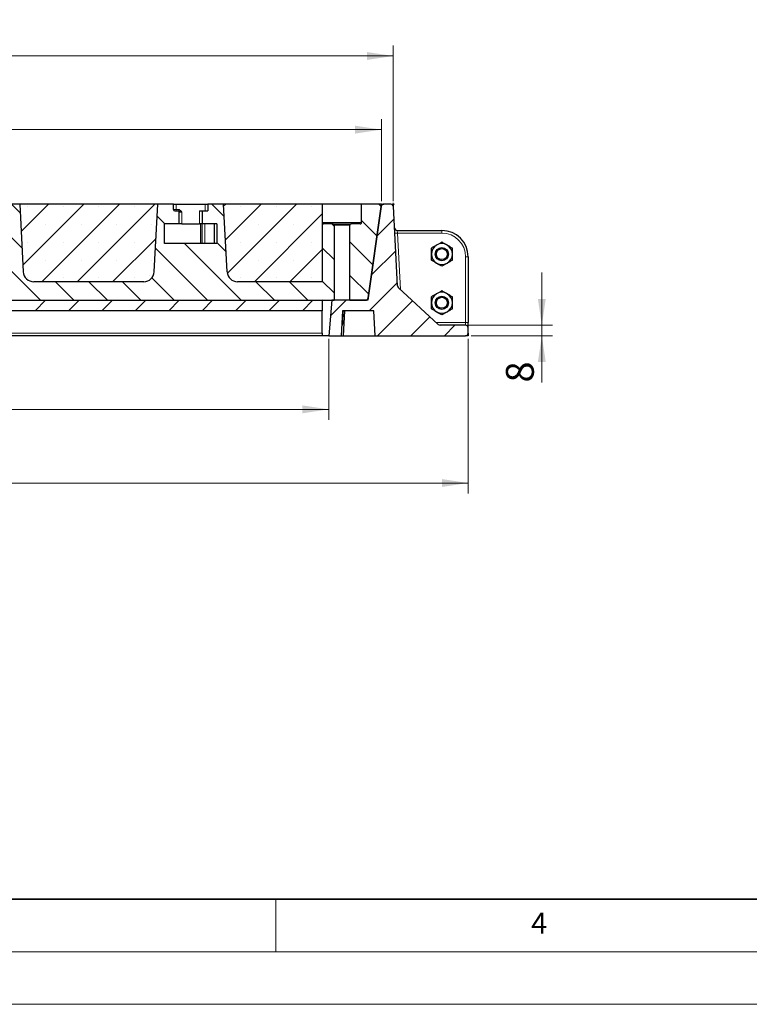
# Model space of a CAD drawing. Units: millimetres. Extents: x 0 to 420, y 0 to 297.
# Drawn here: x 141 to 210, y 0 to 94 of the extents above; entities that cross this region are included whole.
import ezdxf

# ---------------------------------------------------------------- set-up
doc = ezdxf.new("R2010")
doc.units = ezdxf.units.MM
doc.styles.add('SLDTEXTSTYLE0', font='TXT', dxfattribs={"width": 0.605})
doc.dimstyles.new('SLDDIMSTYLE0', dxfattribs={"dimtxt": 2.568319, "dimasz": 2.5, "dimexe": 0, "dimexo": 0.0625, "dimgap": 0.64208, "dimtad": 1, "dimlfac": 8, "dimrnd": 1e-09, "dimzin": 12, "dimdsep": 46, "dimtxsty": 'SLDTEXTSTYLE0', "dimsah": 1, "dimcen": 0.09, "dimadec": 0, "dimazin": 3, "dimtfac": 1, "dimtdec": 3, "dimtofl": 0, "dimtmove": 0, "dimatfit": 3, "dimfxl": 0, "dimfrac": 2, "dimtolj": 1, "dimtzin": 12, "dimarcsym": 0})
doc.dimstyles.new('SLDDIMSTYLE1', dxfattribs={"dimtxt": 2.568319, "dimasz": 2.5, "dimexe": 0, "dimexo": 0.0625, "dimgap": 0.64208, "dimtad": 1, "dimdec": 0, "dimlfac": 8, "dimrnd": 1e-09, "dimzin": 12, "dimdsep": 46, "dimtxsty": 'SLDTEXTSTYLE0', "dimsah": 1, "dimcen": 0.09, "dimadec": 0, "dimazin": 3, "dimtfac": 1, "dimtdec": 3, "dimtofl": 0, "dimtmove": 0, "dimatfit": 3, "dimfxl": 0, "dimfrac": 2, "dimtolj": 1, "dimtzin": 12, "dimarcsym": 0})
doc.dimstyles.new('SLDDIMSTYLE2', dxfattribs={"dimtxt": 2.568319, "dimasz": 2.5, "dimexe": 0, "dimexo": 0.0625, "dimgap": 0.64208, "dimtad": 1, "dimlfac": 8, "dimrnd": 1e-09, "dimzin": 12, "dimdsep": 46, "dimtxsty": 'SLDTEXTSTYLE0', "dimsah": 1, "dimcen": 0.09, "dimadec": 0, "dimazin": 3, "dimtfac": 1, "dimtdec": 3, "dimtmove": 0, "dimatfit": 0, "dimfxl": 0, "dimfrac": 2, "dimtolj": 1, "dimtzin": 12, "dimarcsym": 0})
pattern_1 = [(45, (0, 0), (-1.5875, 1.5875), [])]
pattern_2 = [(135, (0, 0), (-1.5875, -1.5875), [])]

# ---------------------------------------------------------------- blocks, each defined once
blk = doc.blocks.new('_D_1')
at = {"color": 7, "linetype": 'Continuous', "lineweight": 0}
for p, q in [((70.147, 76.341), (70.147, 91.122)), ((176.161, 76.341), (176.161, 91.122)), ((70.147, 90.122), (176.161, 90.122))]:
    blk.add_line(p, q, dxfattribs=at)
at = {"color": 7, "linetype": 'Continuous', "lineweight": 18}
for points in [[(70.147, 90.122), (72.647, 89.747), (72.647, 90.497)], [(176.161, 90.122), (173.661, 90.497), (173.661, 89.747)]]:
    blk.add_solid(points, dxfattribs=at)
at = {"color": 7, "linetype": 'Continuous', "lineweight": 18, "insert": (120.214, 93.532), "char_height": 2.6458, "attachment_point": 1, "style": 'SLDTEXTSTYLE0'}
blk.add_mtext('848', dxfattribs=at)
blk = doc.blocks.new('_D_4')
at = {"color": 7, "linetype": 'Continuous', "lineweight": 0}
for p, q in [((63.029, 63.241), (63.029, 48.541)), ((183.279, 63.241), (183.279, 48.541)), ((63.029, 49.541), (183.279, 49.541))]:
    blk.add_line(p, q, dxfattribs=at)
at = {"color": 7, "linetype": 'Continuous', "lineweight": 18}
for points in [[(63.029, 49.541), (65.529, 49.166), (65.529, 49.916)], [(183.279, 49.541), (180.779, 49.916), (180.779, 49.166)]]:
    blk.add_solid(points, dxfattribs=at)
at = {"color": 7, "linetype": 'Continuous', "lineweight": 18, "insert": (120.214, 52.952), "char_height": 2.6458, "attachment_point": 1, "style": 'SLDTEXTSTYLE0'}
blk.add_mtext('962', dxfattribs=at)
blk = doc.blocks.new('_D_5')
at = {"color": 7, "linetype": 'Continuous', "lineweight": 0}
for p, q in [((190.279, 64.541), (190.279, 69.541)), ((183.329, 64.541), (191.279, 64.541)), ((190.279, 63.541), (190.279, 64.541)), ((183.579, 63.541), (191.279, 63.541)), ((190.279, 63.541), (190.279, 59.092))]:
    blk.add_line(p, q, dxfattribs=at)
at = {"color": 7, "linetype": 'Continuous', "lineweight": 18}
for points in [[(190.279, 64.541), (190.654, 67.041), (189.904, 67.041)], [(190.279, 63.541), (189.904, 61.041), (190.654, 61.041)]]:
    blk.add_solid(points, dxfattribs=at)
at = {"color": 7, "linetype": 'Continuous', "lineweight": 18, "insert": (186.868, 59.092), "char_height": 2.646, "attachment_point": 1, "rotation": 90, "style": 'SLDTEXTSTYLE0'}
blk.add_mtext('8', dxfattribs=at)
blk = doc.blocks.new('_D_6')
at = {"color": 7, "linetype": 'Continuous', "lineweight": 0}
for p, q in [((71.278, 76.341), (71.278, 84.122)), ((175.028, 76.341), (175.028, 84.122)), ((71.278, 83.122), (175.028, 83.122))]:
    blk.add_line(p, q, dxfattribs=at)
at = {"color": 7, "linetype": 'Continuous', "lineweight": 18}
for points in [[(71.278, 83.122), (73.778, 82.747), (73.778, 83.497)], [(175.028, 83.122), (172.528, 83.497), (172.528, 82.747)]]:
    blk.add_solid(points, dxfattribs=at)
at = {"color": 7, "linetype": 'Continuous', "lineweight": 18, "insert": (120.214, 86.532), "char_height": 2.6458, "attachment_point": 1, "style": 'SLDTEXTSTYLE0'}
blk.add_mtext('830', dxfattribs=at)
blk = doc.blocks.new('_D_7')
at = {"color": 7, "linetype": 'Continuous', "lineweight": 0}
for p, q in [((76.279, 63.241), (76.279, 55.541)), ((170.029, 63.241), (170.029, 55.541)), ((76.279, 56.541), (170.029, 56.541))]:
    blk.add_line(p, q, dxfattribs=at)
at = {"color": 7, "linetype": 'Continuous', "lineweight": 18}
for points in [[(76.279, 56.541), (78.779, 56.166), (78.779, 56.916)], [(170.029, 56.541), (167.529, 56.916), (167.529, 56.166)]]:
    blk.add_solid(points, dxfattribs=at)
at = {"color": 7, "linetype": 'Continuous', "lineweight": 18, "insert": (120.214, 59.952), "char_height": 2.6458, "attachment_point": 1, "style": 'SLDTEXTSTYLE0'}
blk.add_mtext('750', dxfattribs=at)

msp = doc.modelspace()

# ---------------------------------------------------------------- hatches: boundary and pattern name
at = {"linetype": 'Continuous', "lineweight": 18}
h = msp.add_hatch(dxfattribs=at)
h.set_pattern_fill('DIN 201 grey cast iron', scale=0.5, angle=90, style=0, pattern_type=2)
h.set_pattern_definition(pattern_2)
edge = h.paths.add_edge_path(flags=0)
edge.add_spline(control_points=[(169.5285, 74.1664), (169.517, 74.1664), (169.5055, 74.168), (169.4945, 74.1711), (169.481, 74.1749), (169.468, 74.1811), (169.4566, 74.1892), (169.4494, 74.1942), (169.4427, 74.2), (169.4368, 74.2064), (169.4273, 74.2167), (169.4194, 74.2288), (169.4138, 74.2416), (169.4085, 74.2538), (169.4051, 74.2671), (169.4039, 74.2804)], knot_values=[0.0056915, 0.0056915, 0.0056915, 0.0056915, 0.0059684, 0.0059684, 0.0059684, 0.0063071, 0.0063071, 0.0063071, 0.0065173, 0.0065173, 0.0065173, 0.006856, 0.006856, 0.006856, 0.0071789, 0.0071789, 0.0071789, 0.0071789], weights=[1, 1, 1, 1, 1, 1, 1, 1, 1, 1, 1, 1, 1, 1, 1, 1], degree=3, periodic=0)
edge.add_line((169.4039, 74.2804), (169.4039, 68.6664))
edge.add_line((169.4039, 68.6664), (161.3639, 68.6664))
edge.add_arc((161.3639, 69.6664), 1, 183, 270, ccw=False)
edge.add_line((160.3653, 69.6141), (160.0285, 76.0414))
edge.add_line((160.0285, 76.0414), (158.5285, 76.0414))
edge.add_line((158.5285, 76.0414), (158.5285, 75.4164))
edge.add_line((158.5285, 75.4164), (157.9972, 75.4164))
edge.add_line((157.9972, 75.4164), (157.9972, 74.1664))
edge.add_line((157.9972, 74.1664), (159.3946, 74.1664))
edge.add_line((159.3946, 74.1664), (159.3946, 72.2914))
edge.add_line((159.3946, 72.2914), (154.4124, 72.2914))
edge.add_line((154.4124, 72.2914), (154.4124, 74.1664))
edge.add_line((154.4124, 74.1664), (155.8097, 74.1664))
edge.add_line((155.8097, 74.1664), (155.8097, 75.2914))
edge.add_arc((155.6847, 75.2914), 0.125, 0, 90)
edge.add_line((155.6847, 75.4164), (155.4035, 75.4164))
edge.add_arc((155.4035, 75.5414), 0.125, 180, 270, ccw=False)
edge.add_line((155.2785, 75.5414), (155.2785, 76.0414))
edge.add_line((155.2785, 76.0414), (153.7785, 76.0414))
edge.add_line((153.7785, 76.0414), (153.4416, 69.6141))
edge.add_arc((152.443, 69.6664), 1, 270, 357, ccw=False)
edge.add_line((152.443, 68.6664), (141.9889, 68.6664))
edge.add_arc((141.9889, 69.6664), 1, 183, 270, ccw=False)
edge.add_line((140.9903, 69.6141), (140.6535, 76.0414))
edge.add_line((140.6535, 76.0414), (139.4035, 76.0414))
edge.add_line((139.4035, 76.0414), (139.3831, 75.6533))
edge.add_arc((139.1335, 75.6664), 0.25, 270, 357, ccw=False)
edge.add_line((139.1335, 75.4164), (137.9421, 75.4164))
edge.add_spline(control_points=[(137.9421, 75.4164), (137.9165, 75.4976), (137.8906, 75.5786), (137.8642, 75.6595), (137.8361, 75.7454), (137.8075, 75.8311), (137.7778, 75.9164)], knot_values=[0.0001258, 0.0001258, 0.0001258, 0.0001258, 0.0021684, 0.0021684, 0.0021684, 0.0043364, 0.0043364, 0.0043364, 0.0043364], weights=[1, 1, 1, 1, 1, 1, 1], degree=3, periodic=0)
edge.add_line((137.7778, 75.9164), (136.8168, 75.9164))
edge.add_spline(control_points=[(136.8168, 75.9164), (136.787, 75.8311), (136.7582, 75.7454), (136.73, 75.6595), (136.7034, 75.5786), (136.6774, 75.4976), (136.6517, 75.4164)], knot_values=[0, 0, 0, 0, 0.0021694, 0.0021694, 0.0021694, 0.0042125, 0.0042125, 0.0042125, 0.0042125], weights=[1, 1, 1, 1, 1, 1, 1], degree=3, periodic=0)
edge.add_line((136.6517, 75.4164), (135.9926, 75.4164))
edge.add_spline(control_points=[(135.9926, 75.4164), (135.967, 75.4976), (135.9411, 75.5786), (135.9146, 75.6595), (135.8866, 75.7454), (135.858, 75.8311), (135.8283, 75.9164)], knot_values=[0.0001258, 0.0001258, 0.0001258, 0.0001258, 0.0021684, 0.0021684, 0.0021684, 0.0043364, 0.0043364, 0.0043364, 0.0043364], weights=[1, 1, 1, 1, 1, 1, 1], degree=3, periodic=0)
edge.add_line((135.8283, 75.9164), (134.8673, 75.9164))
edge.add_spline(control_points=[(134.8673, 75.9164), (134.8375, 75.8311), (134.8087, 75.7454), (134.7805, 75.6595), (134.7539, 75.5786), (134.7279, 75.4976), (134.7022, 75.4164)], knot_values=[0, 0, 0, 0, 0.0021694, 0.0021694, 0.0021694, 0.0042125, 0.0042125, 0.0042125, 0.0042125], weights=[1, 1, 1, 1, 1, 1, 1], degree=3, periodic=0)
edge.add_line((134.7022, 75.4164), (134.0466, 75.4164))
edge.add_line((134.0466, 75.4164), (133.9126, 75.9164))
edge.add_line((133.9126, 75.9164), (133.5087, 75.9164))
edge.add_line((133.5087, 75.9164), (133.3304, 75.4164))
edge.add_line((133.3304, 75.4164), (131.9492, 75.4164))
edge.add_spline(control_points=[(131.9492, 75.4164), (131.9228, 75.4804), (131.8955, 75.5441), (131.8672, 75.6072), (131.8402, 75.6675), (131.8122, 75.7273), (131.7842, 75.787)], knot_values=[0.0001298, 0.0001298, 0.0001298, 0.0001298, 0.0017913, 0.0017913, 0.0017913, 0.0033755, 0.0033755, 0.0033755, 0.0033755], weights=[1, 1, 1, 1, 1, 1, 1], degree=3, periodic=0)
edge.add_spline(control_points=[(131.7842, 75.787), (131.7623, 75.8303), (131.7405, 75.8736), (131.7177, 75.9164)], knot_values=[0.0001548, 0.0001548, 0.0001548, 0.0001548, 0.0013184, 0.0013184, 0.0013184, 0.0013184], weights=[1, 1, 1, 1], degree=3, periodic=0)
edge.add_line((131.7177, 75.9164), (130.4536, 75.9164))
edge.add_line((130.4536, 75.9164), (130.3196, 75.4164))
edge.add_line((130.3196, 75.4164), (128.5113, 75.4164))
edge.add_line((128.5113, 75.4164), (128.3773, 75.9164))
edge.add_line((128.3773, 75.9164), (127.9734, 75.9164))
edge.add_line((127.9734, 75.9164), (127.7952, 75.4164))
edge.add_line((127.7952, 75.4164), (126.5683, 75.4164))
edge.add_spline(control_points=[(126.5683, 75.4164), (126.5429, 75.4977), (126.5171, 75.5788), (126.4905, 75.6598), (126.4624, 75.7456), (126.4334, 75.8312), (126.4032, 75.9164)], knot_values=[0.0001257, 0.0001257, 0.0001257, 0.0001257, 0.0021696, 0.0021696, 0.0021696, 0.0043383, 0.0043383, 0.0043383, 0.0043383], weights=[1, 1, 1, 1, 1, 1, 1], degree=3, periodic=0)
edge.add_line((126.4032, 75.9164), (125.3171, 75.9164))
edge.add_line((125.3171, 75.9164), (125.1831, 75.4164))
edge.add_line((125.1831, 75.4164), (124.299, 75.4164))
edge.add_line((124.299, 75.4164), (124.165, 75.9164))
edge.add_line((124.165, 75.9164), (123.8997, 75.9164))
edge.add_spline(control_points=[(123.8997, 75.9164), (123.8808, 75.8525), (123.8616, 75.7886), (123.8417, 75.7249), (123.8217, 75.6614), (123.8012, 75.598), (123.7766, 75.5362), (123.7597, 75.4938), (123.7378, 75.4527), (123.7101, 75.4164)], knot_values=[0, 0, 0, 0, 0.0016008, 0.0016008, 0.0016008, 0.0031982, 0.0031982, 0.0031982, 0.0043052, 0.0043052, 0.0043052, 0.0043052], weights=[1, 1, 1, 1, 1, 1, 1, 1, 1, 1], degree=3, periodic=0)
edge.add_line((123.7101, 75.4164), (122.7767, 75.4164))
edge.add_line((122.7767, 75.4164), (122.6427, 75.9164))
edge.add_line((122.6427, 75.9164), (122.3579, 75.9164))
edge.add_line((122.3579, 75.9164), (122.2239, 75.4164))
edge.add_line((122.2239, 75.4164), (121.6978, 75.4164))
edge.add_line((121.6978, 75.4164), (121.5483, 75.9164))
edge.add_line((121.5483, 75.9164), (121.0478, 75.9164))
edge.add_line((121.0478, 75.9164), (120.9138, 75.4164))
edge.add_line((120.9138, 75.4164), (120.5993, 75.4164))
edge.add_line((120.5993, 75.4164), (120.4653, 75.9164))
edge.add_line((120.4653, 75.9164), (119.0413, 75.9164))
edge.add_line((119.0413, 75.9164), (118.9073, 75.4164))
edge.add_line((118.9073, 75.4164), (117.2226, 75.4164))
edge.add_spline(control_points=[(117.2226, 75.4164), (117.1617, 75.5841), (117.0986, 75.7511), (117.0316, 75.9164)], knot_values=[0.0137213, 0.0137213, 0.0137213, 0.0137213, 0.0180027, 0.0180027, 0.0180027, 0.0180027], weights=[1, 1, 1, 1], degree=3, periodic=0)
edge.add_line((117.0316, 75.9164), (115.4453, 75.9164))
edge.add_spline(control_points=[(115.4453, 75.9164), (115.3782, 75.7511), (115.3152, 75.5841), (115.2543, 75.4164)], knot_values=[0.0407382, 0.0407382, 0.0407382, 0.0407382, 0.0450499, 0.0450499, 0.0450499, 0.0450499], weights=[1, 1, 1, 1], degree=3, periodic=0)
edge.add_line((115.2543, 75.4164), (114.2226, 75.4164))
edge.add_spline(control_points=[(114.2226, 75.4164), (114.1617, 75.5841), (114.0986, 75.7511), (114.0316, 75.9164)], knot_values=[0.0131402, 0.0131402, 0.0131402, 0.0131402, 0.0174218, 0.0174218, 0.0174218, 0.0174218], weights=[1, 1, 1, 1], degree=3, periodic=0)
edge.add_line((114.0316, 75.9164), (112.4453, 75.9164))
edge.add_spline(control_points=[(112.4453, 75.9164), (112.3782, 75.7511), (112.3152, 75.5841), (112.2543, 75.4164)], knot_values=[0.0401285, 0.0401285, 0.0401285, 0.0401285, 0.0444206, 0.0444206, 0.0444206, 0.0444206], weights=[1, 1, 1, 1], degree=3, periodic=0)
edge.add_line((112.2543, 75.4164), (110.7643, 75.4164))
edge.add_spline(control_points=[(110.7643, 75.4164), (110.7231, 75.5307), (110.6814, 75.6448), (110.6392, 75.7588), (110.6197, 75.8114), (110.6001, 75.8639), (110.5804, 75.9164)], knot_values=[0.0197637, 0.0197637, 0.0197637, 0.0197637, 0.0226791, 0.0226791, 0.0226791, 0.0240249, 0.0240249, 0.0240249, 0.0240249], weights=[1, 1, 1, 1, 1, 1, 1], degree=3, periodic=0)
edge.add_line((110.5804, 75.9164), (109.8965, 75.9164))
edge.add_spline(control_points=[(109.8965, 75.9164), (109.8627, 75.8263), (109.8292, 75.7361), (109.7961, 75.6458), (109.768, 75.5694), (109.7402, 75.493), (109.7126, 75.4164)], knot_values=[0.0204063, 0.0204063, 0.0204063, 0.0204063, 0.0227116, 0.0227116, 0.0227116, 0.0246615, 0.0246615, 0.0246615, 0.0246615], weights=[1, 1, 1, 1, 1, 1, 1], degree=3, periodic=0)
edge.add_line((109.7126, 75.4164), (107.1735, 75.4164))
edge.add_arc((107.1735, 75.6664), 0.25, 183, 270, ccw=False)
edge.add_line((106.9238, 75.6533), (106.9035, 76.0414))
edge.add_line((106.9035, 76.0414), (105.6535, 76.0414))
edge.add_line((105.6535, 76.0414), (105.3166, 69.6141))
edge.add_arc((104.318, 69.6664), 1, 270, 357, ccw=False)
edge.add_line((104.318, 68.6664), (93.8639, 68.6664))
edge.add_arc((93.8639, 69.6664), 1, 183, 270, ccw=False)
edge.add_line((92.8653, 69.6141), (92.5285, 76.0414))
edge.add_line((92.5285, 76.0414), (91.0285, 76.0414))
edge.add_line((91.0285, 76.0414), (91.0285, 75.4164))
edge.add_line((91.0285, 75.4164), (90.4972, 75.4164))
edge.add_line((90.4972, 75.4164), (90.4972, 74.1664))
edge.add_line((90.4972, 74.1664), (91.8946, 74.1664))
edge.add_line((91.8946, 74.1664), (91.8946, 72.2914))
edge.add_line((91.8946, 72.2914), (86.9124, 72.2914))
edge.add_line((86.9124, 72.2914), (86.9124, 74.1664))
edge.add_line((86.9124, 74.1664), (88.3097, 74.1664))
edge.add_line((88.3097, 74.1664), (88.3097, 75.2914))
edge.add_arc((88.1847, 75.2914), 0.125, 0, 90)
edge.add_line((88.1847, 75.4164), (87.9035, 75.4164))
edge.add_arc((87.9035, 75.5414), 0.125, 180, 270, ccw=False)
edge.add_line((87.7785, 75.5414), (87.7785, 76.0414))
edge.add_line((87.7785, 76.0414), (86.2785, 76.0414))
edge.add_line((86.2785, 76.0414), (85.9416, 69.6141))
edge.add_arc((84.943, 69.6664), 1, 270, 357, ccw=False)
edge.add_line((84.943, 68.6664), (76.902, 68.6664))
edge.add_line((76.902, 68.6664), (76.902, 74.2723))
edge.add_spline(control_points=[(76.902, 74.2723), (76.9013, 74.2679), (76.9004, 74.2635), (76.8992, 74.2593), (76.8957, 74.2457), (76.8897, 74.2327), (76.8818, 74.2211), (76.8739, 74.2095), (76.8639, 74.1992), (76.8527, 74.1908), (76.8414, 74.1825), (76.8286, 74.1761), (76.8152, 74.1719), (76.8034, 74.1683), (76.7908, 74.1664), (76.7785, 74.1664)], knot_values=[0.0034908, 0.0034908, 0.0034908, 0.0034908, 0.0035974, 0.0035974, 0.0035974, 0.0039361, 0.0039361, 0.0039361, 0.0042748, 0.0042748, 0.0042748, 0.0046135, 0.0046135, 0.0046135, 0.0049135, 0.0049135, 0.0049135, 0.0049135], weights=[1, 1, 1, 1, 1, 1, 1, 1, 1, 1, 1, 1, 1, 1, 1, 1], degree=3, periodic=0)
edge.add_line((76.7785, 74.1664), (75.9035, 74.1664))
edge.add_spline(control_points=[(75.9035, 74.1664), (75.8968, 74.1664), (75.8901, 74.1659), (75.8835, 74.1648), (75.8697, 74.1626), (75.8561, 74.1579), (75.8438, 74.1513), (75.8315, 74.1446), (75.8202, 74.1357), (75.8108, 74.1253), (75.8014, 74.115), (75.7937, 74.1028), (75.7883, 74.09), (75.7849, 74.0819), (75.7823, 74.0734), (75.7807, 74.0648), (75.7792, 74.0571), (75.7785, 74.0492), (75.7785, 74.0414)], knot_values=[0.0048774, 0.0048774, 0.0048774, 0.0048774, 0.0050366, 0.0050366, 0.0050366, 0.0053723, 0.0053723, 0.0053723, 0.0057081, 0.0057081, 0.0057081, 0.0060439, 0.0060439, 0.0060439, 0.0062522, 0.0062522, 0.0062522, 0.0064396, 0.0064396, 0.0064396, 0.0064396], weights=[1, 1, 1, 1, 1, 1, 1, 1, 1, 1, 1, 1, 1, 1, 1, 1, 1, 1, 1], degree=3, periodic=0)
edge.add_line((75.7785, 74.0414), (75.7785, 66.9164))
edge.add_line((75.7785, 66.9164), (76.7916, 66.9164))
edge.add_arc((76.7916, 67.1664), 0.25, 270, 296.213254)
edge.add_line((76.902, 66.9421), (76.902, 66.9164))
edge.add_line((76.902, 66.9164), (169.4039, 66.9164))
edge.add_line((169.4039, 66.9164), (169.4039, 66.9426))
edge.add_arc((169.5154, 67.1664), 0.25, 243.535097, 270)
edge.add_line((169.5154, 66.9164), (170.5285, 66.9164))
edge.add_line((170.5285, 66.9164), (170.5285, 74.0414))
edge.add_spline(control_points=[(170.5285, 74.0414), (170.5285, 74.0542), (170.5264, 74.0672), (170.5225, 74.0794), (170.5199, 74.0877), (170.5163, 74.0958), (170.512, 74.1034), (170.505, 74.1156), (170.4959, 74.1267), (170.4853, 74.1359), (170.4748, 74.145), (170.4625, 74.1525), (170.4495, 74.1576), (170.4365, 74.1628), (170.4224, 74.1658), (170.4084, 74.1663), (170.4067, 74.1664), (170.4051, 74.1664), (170.4035, 74.1664)], knot_values=[0.0057365, 0.0057365, 0.0057365, 0.0057365, 0.0060439, 0.0060439, 0.0060439, 0.0062522, 0.0062522, 0.0062522, 0.006588, 0.006588, 0.006588, 0.0069238, 0.0069238, 0.0069238, 0.0072595, 0.0072595, 0.0072595, 0.0072986, 0.0072986, 0.0072986, 0.0072986], weights=[1, 1, 1, 1, 1, 1, 1, 1, 1, 1, 1, 1, 1, 1, 1, 1, 1, 1, 1], degree=3, periodic=0)
edge.add_line((170.4035, 74.1664), (169.5285, 74.1664))
edge = h.paths.add_edge_path(flags=0)
edge.add_line((124.1153, 69.6141), (123.8767, 74.1664))
edge.add_line((123.8767, 74.1664), (139.3052, 74.1664))
edge.add_line((139.3052, 74.1664), (139.0666, 69.6141))
edge.add_arc((138.068, 69.6664), 1, 270, 357, ccw=False)
edge.add_line((138.068, 68.6664), (125.1139, 68.6664))
edge.add_arc((125.1139, 69.6664), 1, 183, 270, ccw=False)
edge = h.paths.add_edge_path(flags=0)
edge.add_line((107.2403, 69.6141), (107.0017, 74.1664))
edge.add_line((107.0017, 74.1664), (122.4302, 74.1664))
edge.add_line((122.4302, 74.1664), (122.1916, 69.6141))
edge.add_arc((121.193, 69.6664), 1, 270, 357, ccw=False)
edge.add_line((121.193, 68.6664), (108.2389, 68.6664))
edge.add_arc((108.2389, 69.6664), 1, 183, 270, ccw=False)
h = msp.add_hatch(dxfattribs=at)
h.set_pattern_fill('SACNCR', style=0)
edge = h.paths.add_edge_path(flags=0)
edge.add_line((153.4416, 69.6141), (153.7785, 76.0414))
edge.add_line((153.7785, 76.0414), (140.6535, 76.0414))
edge.add_line((140.6535, 76.0414), (140.9903, 69.6141))
edge.add_arc((141.9889, 69.6664), 1, 183, 270)
edge.add_line((141.9889, 68.6664), (152.443, 68.6664))
edge.add_arc((152.443, 69.6664), 1, 270, 357)
h = msp.add_hatch(dxfattribs=at)
h.set_pattern_fill('SACNCR', style=0)
edge = h.paths.add_edge_path(flags=0)
edge.add_line((161.3639, 68.6664), (169.4039, 68.6664))
edge.add_line((169.4039, 68.6664), (169.4039, 76.0414))
edge.add_line((169.4039, 76.0414), (160.0285, 76.0414))
edge.add_line((160.0285, 76.0414), (160.3653, 69.6141))
edge.add_arc((161.3639, 69.6664), 1, 183, 270)
h = msp.add_hatch(dxfattribs=at)
h.set_pattern_fill('DIN 201 grey cast iron', scale=0.5, style=0, pattern_type=2)
h.set_pattern_definition(pattern_1)
edge = h.paths.add_edge_path(flags=0)
edge.add_line((171.2131, 63.5414), (171.3376, 65.9164))
edge.add_line((171.3376, 65.9164), (174.3006, 65.9164))
edge.add_line((174.3006, 65.9164), (174.4251, 63.5414))
edge.add_line((174.4251, 63.5414), (183.0289, 63.5414))
edge.add_arc((183.0289, 63.7914), 0.25, 270, 360)
edge.add_line((183.2789, 63.7914), (183.2789, 64.2914))
edge.add_arc((183.0289, 64.2914), 0.25, 0, 90)
edge.add_line((183.0289, 64.5414), (180.6109, 64.5414))
edge.add_arc((180.6109, 64.7914), 0.25, 227.384211, 270, ccw=False)
edge.add_line((180.4416, 64.6074), (176.6484, 68.0974))
edge.add_arc((176.8177, 68.2813), 0.25, 183, 227.384211, ccw=False)
edge.add_line((176.568, 68.2683), (176.1731, 75.8045))
edge.add_arc((175.9234, 75.7914), 0.25, 3, 90)
edge.add_line((175.9234, 76.0414), (175.253, 76.0414))
edge.add_arc((175.253, 75.7914), 0.25, 90, 172)
edge.add_line((175.0054, 75.8262), (173.7532, 66.9164))
edge.add_line((173.7532, 66.9164), (170.3242, 66.9164))
edge.add_line((170.3242, 66.9164), (170.0289, 63.5414))
edge.add_line((170.0289, 63.5414), (171.2131, 63.5414))
h = msp.add_hatch(dxfattribs=at)
h.set_pattern_fill('DIN 201 grey cast iron', scale=0.5, angle=90, style=0, pattern_type=2)
h.set_pattern_definition(pattern_2)
edge = h.paths.add_edge_path(flags=0)
edge.add_spline(control_points=[(173.1535, 74.2914), (173.1535, 74.2807), (173.152, 74.2698), (173.1493, 74.2594), (173.1457, 74.2459), (173.1398, 74.2328), (173.1319, 74.2212), (173.124, 74.2097), (173.1141, 74.1993), (173.1028, 74.191), (173.0916, 74.1826), (173.0788, 74.1761), (173.0654, 74.172), (173.0535, 74.1683), (173.0409, 74.1664), (173.0285, 74.1664)], knot_values=[0.0033374, 0.0033374, 0.0033374, 0.0033374, 0.0035974, 0.0035974, 0.0035974, 0.0039361, 0.0039361, 0.0039361, 0.0042748, 0.0042748, 0.0042748, 0.0046135, 0.0046135, 0.0046135, 0.004915, 0.004915, 0.004915, 0.004915], weights=[1, 1, 1, 1, 1, 1, 1, 1, 1, 1, 1, 1, 1, 1, 1, 1], degree=3, periodic=0)
edge.add_line((173.0285, 74.1664), (172.1535, 74.1664))
edge.add_spline(control_points=[(172.1535, 74.1664), (172.1468, 74.1664), (172.1401, 74.1659), (172.1335, 74.1648), (172.1197, 74.1626), (172.1061, 74.1579), (172.0938, 74.1513), (172.0815, 74.1446), (172.0702, 74.1357), (172.0608, 74.1253), (172.0514, 74.115), (172.0437, 74.1028), (172.0383, 74.09), (172.0349, 74.0819), (172.0323, 74.0734), (172.0307, 74.0648), (172.0292, 74.0571), (172.0285, 74.0492), (172.0285, 74.0414)], knot_values=[0.0048774, 0.0048774, 0.0048774, 0.0048774, 0.0050366, 0.0050366, 0.0050366, 0.0053723, 0.0053723, 0.0053723, 0.0057081, 0.0057081, 0.0057081, 0.0060439, 0.0060439, 0.0060439, 0.0062522, 0.0062522, 0.0062522, 0.0064396, 0.0064396, 0.0064396, 0.0064396], weights=[1, 1, 1, 1, 1, 1, 1, 1, 1, 1, 1, 1, 1, 1, 1, 1, 1, 1, 1], degree=3, periodic=0)
edge.add_line((172.0285, 74.0414), (172.0285, 66.9164))
edge.add_line((172.0285, 66.9164), (173.5287, 66.9164))
edge.add_arc((173.5287, 67.1664), 0.25, 270, 352)
edge.add_line((173.7763, 67.1316), (175.0285, 76.0414))
edge.add_line((175.0285, 76.0414), (173.1535, 76.0414))
edge.add_line((173.1535, 76.0414), (173.1535, 74.2914))
h = msp.add_hatch(dxfattribs=at)
h.set_pattern_fill('DIN 201 grey cast iron', scale=0.5, style=0, pattern_type=2)
h.set_pattern_definition(pattern_1)
h.paths.add_polyline_path([(169.4039, 65.9164), (169.4039, 66.9164), (76.902, 66.9164), (76.902, 65.9164)], flags=0)

# ---------------------------------------------------------------- linework, layer by layer
at = {"color": 7, "linetype": 'Continuous', "lineweight": 25}
for p, q in [((140.6535, 76.0414), (139.4035, 76.0414)), ((140.6535, 76.0414), (140.9903, 69.6141)), ((153.7785, 76.0414), (140.6535, 76.0414)), ((153.4416, 69.6141), (153.7785, 76.0414)), ((155.2785, 76.0414), (153.7785, 76.0414)), ((155.2785, 75.5414), (155.2785, 76.0414)), ((155.2785, 76.0414), (155.5285, 76.0414)), ((155.5285, 76.0414), (158.2785, 76.0414)), ((158.2785, 76.0414), (158.5285, 76.0414)), ((158.5285, 76.0414), (158.5285, 75.4164)), ((160.0285, 76.0414), (158.5285, 76.0414)), ((160.3653, 69.6141), (160.0285, 76.0414)), ((169.4039, 76.0414), (160.0285, 76.0414)), ((169.4039, 76.0414), (169.4039, 68.6664)), ((173.1535, 76.0414), (169.4039, 76.0414)), ((173.1535, 74.2914), (173.1535, 76.0414)), ((175.0285, 76.0414), (173.1535, 76.0414)), ((175.0054, 75.8262), (173.7532, 66.9164)), ((173.7763, 67.1316), (175.0285, 76.0414)), ((175.0285, 76.0414), (175.253, 76.0414)), ((175.9234, 76.0414), (175.253, 76.0414)), ((176.568, 68.2683), (176.1731, 75.8045)), ((155.4035, 75.4164), (155.6847, 75.4164)), ((155.6847, 75.4164), (155.7062, 75.4164)), ((155.8097, 74.1664), (155.8097, 75.2914)), ((157.7472, 75.4164), (157.9972, 75.4164)), ((157.9972, 75.4164), (157.9972, 74.1664)), ((157.9972, 75.4164), (158.5285, 75.4164)), ((155.8097, 74.1664), (154.4124, 74.1664)), ((154.4124, 72.2914), (154.4124, 74.1664)), ((156.0597, 74.1664), (155.8097, 74.1664)), ((156.0597, 74.1664), (157.7472, 74.1664)), ((157.9972, 74.1664), (157.7472, 74.1664)), ((159.3946, 74.1664), (157.9972, 74.1664)), ((157.9972, 72.2914), (157.9972, 74.1664)), ((159.1297, 74.1664), (159.1297, 72.2914)), ((159.3946, 74.1664), (159.3946, 72.2914)), ((169.4039, 74.2804), (169.4039, 68.6664)), ((170.4035, 74.1664), (169.5285, 74.1664)), ((170.4035, 74.1664), (172.1535, 74.1664)), ((170.5285, 74.0414), (170.5285, 66.9164)), ((172.0285, 66.9164), (172.0285, 74.0414)), ((173.0285, 74.1664), (172.1535, 74.1664)), ((176.5289, 73.5414), (180.7789, 73.5414)), ((159.3946, 72.2914), (154.4124, 72.2914)), ((183.2789, 71.0414), (183.2789, 64.7914)), ((152.443, 68.6664), (141.9889, 68.6664)), ((169.4039, 68.6664), (161.3639, 68.6664)), ((180.4416, 64.6074), (176.6484, 68.0974)), ((76.902, 66.9164), (169.4039, 66.9164)), ((169.4039, 66.9426), (169.4039, 66.9164)), ((169.4039, 66.9164), (169.4039, 65.9164)), ((169.5154, 66.9164), (170.5285, 66.9164)), ((170.3242, 66.9164), (170.0289, 63.5414)), ((173.7532, 66.9164), (170.3242, 66.9164)), ((172.0285, 66.9164), (173.5287, 66.9164)), ((169.4039, 65.9164), (76.902, 65.9164)), ((169.4039, 63.7783), (169.4039, 65.9164)), ((171.3376, 65.9164), (171.2131, 63.5414)), ((174.3006, 65.9164), (171.3376, 65.9164)), ((171.5346, 65.9164), (171.4107, 63.5414)), ((174.4251, 63.5414), (174.3006, 65.9164)), ((183.2789, 64.2914), (183.2789, 64.7914)), ((169.4039, 63.7783), (169.4039, 63.5414)), ((171.3117, 64.5414), (171.3168, 64.5414)), ((183.0289, 64.5414), (180.6109, 64.5414)), ((183.2789, 63.7914), (183.2789, 64.2914)), ((183.2789, 63.7914), (183.2789, 63.5414)), ((169.4039, 63.5414), (76.902, 63.5414)), ((170.0289, 63.5414), (169.4039, 63.5414)), ((170.0289, 63.5414), (171.2131, 63.5414)), ((171.2131, 63.5414), (171.4107, 63.5414)), ((171.4107, 63.5414), (174.4251, 63.5414)), ((174.4251, 63.5414), (183.0289, 63.5414)), ((183.2789, 63.5414), (183.0289, 63.5414))]:
    msp.add_line(p, q, dxfattribs=at)
at = {"color": 8, "linetype": 'Continuous', "lineweight": 18}
for p, q in [((155.5285, 76.0414), (155.5285, 75.5414)), ((158.2785, 75.4164), (158.2785, 76.0414)), ((155.2785, 75.5414), (155.5285, 75.5414)), ((155.5285, 75.5414), (155.5285, 75.4164)), ((155.5285, 75.5414), (155.7062, 75.5414)), ((155.7062, 75.5414), (155.7062, 75.4164)), ((156.0597, 75.2914), (155.8097, 75.2914)), ((156.0597, 75.2914), (156.0597, 74.1664)), ((157.7472, 74.1664), (157.7472, 75.4164)), ((174.9956, 75.7566), (174.9884, 75.7566)), ((157.841, 72.2914), (157.841, 74.1664)), ((158.2472, 74.1664), (158.2472, 72.2914)), ((169.4039, 74.2914), (173.1535, 74.2914)), ((172.0285, 74.0414), (170.5285, 74.0414)), ((176.3055, 73.2783), (176.5551, 73.2914)), ((176.5289, 73.5414), (176.5551, 73.2914)), ((176.5551, 73.2914), (176.8364, 67.9244)), ((180.7789, 73.2914), (176.5551, 73.2914)), ((180.7789, 73.5414), (180.7789, 73.2914)), ((183.2789, 71.0414), (183.0289, 71.0414)), ((183.0289, 64.7914), (183.0289, 71.0414)), ((180.2416, 64.7914), (183.0289, 64.7914)), ((183.0289, 64.7914), (183.0289, 64.5414)), ((183.2789, 64.7914), (183.0289, 64.7914)), ((76.902, 63.7783), (169.4039, 63.7783))]:
    msp.add_line(p, q, dxfattribs=at)
at = {"color": 7, "linetype": 'Continuous', "lineweight": 0}
for p, q in [((175.9609, 76.0414), (176.2857, 76.0414)), ((176.1711, 75.8419), (176.1541, 76.1662))]:
    msp.add_line(p, q, dxfattribs=at)
at = {"color": 7, "linetype": 'Continuous', "lineweight": 35}
msp.add_line((20, 10), (415, 10), dxfattribs=at)
at = {"color": 7, "linetype": 'Continuous', "lineweight": 18}
for p, q in [((165, 10), (165, 5)), ((15, 5), (415, 5)), ((0, 0), (420, 0))]:
    msp.add_line(p, q, dxfattribs=at)
at = {"color": 7, "linetype": 'Continuous', "lineweight": 25}
for centre, radius in [((180.7789, 71.2914), 0.625), ((180.7789, 71.2914), 0.5215), ((180.7789, 66.6664), 0.625), ((180.7789, 66.6664), 0.5215)]:
    msp.add_circle(centre, radius, dxfattribs=at)
for centre, radius, start, end in [((175.253, 75.7914), 0.25, 90, 172), ((175.9234, 75.7914), 0.25, 3, 90), ((155.4035, 75.5414), 0.125, 180, 270), ((155.6847, 75.2914), 0.125, 0, 90), ((176.5289, 73.7914), 0.25, 183, 270), ((180.7789, 71.0414), 2.5, 0, 90), ((180.7789, 71.2914), 1, 120, 180), ((180.7789, 71.2914), 1, 60, 120), ((180.7789, 71.2914), 1, 0, 60), ((180.7789, 71.2914), 1, 180, 240), ((180.7789, 71.2914), 1, 300, 0), ((180.7789, 71.2914), 1, 240, 300), ((141.9889, 69.6664), 1, 183, 270), ((152.443, 69.6664), 1, 270, 357), ((161.3639, 69.6664), 1, 183, 270), ((176.8177, 68.2813), 0.25, 183, 227.384211), ((180.7789, 66.6664), 1, 120, 180), ((180.7789, 66.6664), 1, 60, 120), ((180.7789, 66.6664), 1, 0, 60), ((169.5154, 67.1664), 0.25, 243.535097, 270), ((173.5287, 67.1664), 0.25, 270, 352), ((180.7789, 66.6664), 1, 180, 240), ((180.7789, 66.6664), 1, 300, 0), ((180.7789, 66.6664), 1, 240, 300), ((180.6109, 64.7914), 0.25, 227.384211, 270), ((183.0289, 64.2914), 0.25, 0, 90), ((183.0289, 63.7914), 0.25, 270, 0)]:
    msp.add_arc(centre, radius, start, end, dxfattribs=at)
at = {"color": 8, "linetype": 'Continuous', "lineweight": 18}
msp.add_arc((180.7789, 71.0414), 2.25, 0, 90, dxfattribs=at)
at = {"color": 7, "linetype": 'Continuous', "lineweight": 25}
for start_param, end_param in [(1.861104, 1.978011), (4.3051976, 4.4221047)]:
    msp.add_ellipse((171.5742, 69.5007), major_axis=(0.6562, 12.522), ratio=0.0002226, start_param=start_param, end_param=end_param, dxfattribs=at)
at = {"color": 8, "linetype": 'Continuous', "lineweight": 18}
for points, knots in [([(155.7062, 75.5414), (155.7379, 75.5382), (155.8029, 75.5318), (155.9102, 75.4737), (155.9819, 75.398), (156.0325, 75.3298), (156.0504, 75.3045), (156.0595, 75.2917), (156.0597, 75.2914)], [0, 0, 0, 0, 0.21090126, 0.43121138, 0.79390337, 0.89567158, 0.99751859, 1, 1, 1, 1]), ([(156.0597, 75.2914), (156.0593, 75.2915), (156.0414, 75.2979), (156.0066, 75.3102), (155.9244, 75.3406), (155.847, 75.3759), (155.7662, 75.4106), (155.7247, 75.4146), (155.7062, 75.4164)], [0, 0, 0, 0, 0.002909, 0.143036, 0.2773043, 0.6738168, 0.8539183, 1, 1, 1, 1])]:
    msp.add_open_spline(points, degree=3, knots=knots, dxfattribs=at)
at = {"color": 7, "linetype": 'Continuous', "lineweight": 25}
for points, knots in [([(169.4039, 74.2914), (169.4039, 74.2914), (169.4039, 74.291), (169.4039, 74.2901), (169.4039, 74.2887), (169.4039, 74.2862), (169.4039, 74.2816), (169.4039, 74.2804), (169.4039, 74.2804), (169.4039, 74.2804)], [0, 0, 0, 0, 0.0034113, 0.024907, 0.0552993, 0.1103596, 0.2829249, 0.9388506, 1, 1, 1, 1]), ([(169.4039, 74.2804), (169.4064, 74.2671), (169.4114, 74.24), (169.4322, 74.2092), (169.4599, 74.185), (169.4915, 74.1694), (169.517, 74.1673), (169.5285, 74.1664)], [0, 0, 0, 0, 0.2167879, 0.4442166, 0.5865606, 0.8139893, 1, 1, 1, 1]), ([(170.5285, 74.0414), (170.5273, 74.0543), (170.5254, 74.0759), (170.5106, 74.1087), (170.4869, 74.1377), (170.4504, 74.1598), (170.4207, 74.1662), (170.4051, 74.1664), (170.4035, 74.1664)], [0, 0, 0, 0, 0.1964859, 0.330822, 0.5454562, 0.7600904, 0.9747246, 1, 1, 1, 1]), ([(172.1535, 74.1664), (172.1468, 74.1661), (172.1261, 74.1651), (172.0927, 74.1533), (172.059, 74.127), (172.039, 74.0953), (172.0298, 74.0659), (172.0289, 74.0493), (172.0285, 74.0414)], [0, 0, 0, 0, 0.1020688, 0.3165964, 0.531124, 0.7456515, 0.8799209, 1, 1, 1, 1]), ([(173.0285, 74.1664), (173.0409, 74.1675), (173.0675, 74.1698), (173.1043, 74.1892), (173.1337, 74.2199), (173.1507, 74.2559), (173.1526, 74.2806), (173.1535, 74.2914)], [0, 0, 0, 0, 0.191099, 0.4057648, 0.6204306, 0.8350964, 1, 1, 1, 1]), ([(179.7789, 71.8688), (179.8601, 71.9156), (180.024, 72.0103), (180.1934, 72.1081), (180.2789, 72.1574)], [0, 0, 0, 0, 0.495458, 1, 1, 1, 1]), ([(180.2789, 72.1574), (180.2908, 72.1643), (180.3805, 72.2161), (180.5497, 72.3138), (180.702, 72.4017), (180.7789, 72.4461)], [0, 0, 0, 0, 0.0700858, 0.5307822, 1, 1, 1, 1]), ([(180.7789, 72.4461), (180.8601, 72.3992), (181.024, 72.3046), (181.1934, 72.2068), (181.2789, 72.1574)], [0, 0, 0, 0, 0.495458, 1, 1, 1, 1]), ([(181.2789, 72.1574), (181.2908, 72.1506), (181.3805, 72.0988), (181.5497, 72.0011), (181.702, 71.9131), (181.7789, 71.8688)], [0, 0, 0, 0, 0.07008577, 0.53078223, 1, 1, 1, 1]), ([(179.7789, 71.2914), (179.7789, 71.3439), (179.7789, 71.5393), (179.7789, 71.7296), (179.7789, 71.8688)], [0, 0, 0, 0, 0.2686336, 1, 1, 1, 1]), ([(179.7789, 70.7141), (179.7789, 70.7625), (179.7789, 70.9507), (179.7789, 71.1463), (179.7789, 71.2914)], [0, 0, 0, 0, 0.2575513, 1, 1, 1, 1]), ([(181.7789, 71.2914), (181.7789, 71.3439), (181.7789, 71.5393), (181.7789, 71.7296), (181.7789, 71.8688)], [0, 0, 0, 0, 0.2686336, 1, 1, 1, 1]), ([(181.7789, 70.7141), (181.7789, 70.7625), (181.7789, 70.9507), (181.7789, 71.1463), (181.7789, 71.2914)], [0, 0, 0, 0, 0.2575513, 1, 1, 1, 1]), ([(180.2789, 70.4254), (180.2671, 70.4322), (180.1773, 70.4841), (180.0081, 70.5817), (179.8558, 70.6697), (179.7789, 70.7141)], [0, 0, 0, 0, 0.07008577, 0.53078223, 1, 1, 1, 1]), ([(180.7789, 70.1367), (180.6977, 70.1836), (180.5338, 70.2782), (180.3644, 70.376), (180.2789, 70.4254)], [0, 0, 0, 0, 0.495458, 1, 1, 1, 1]), ([(181.2789, 70.4254), (181.2671, 70.4185), (181.1773, 70.3667), (181.0081, 70.269), (180.8558, 70.1811), (180.7789, 70.1367)], [0, 0, 0, 0, 0.0700858, 0.5307822, 1, 1, 1, 1]), ([(181.7789, 70.7141), (181.6977, 70.6672), (181.5338, 70.5726), (181.3644, 70.4747), (181.2789, 70.4254)], [0, 0, 0, 0, 0.495458, 1, 1, 1, 1]), ([(179.7789, 67.2438), (179.8601, 67.2906), (180.024, 67.3853), (180.1934, 67.4831), (180.2789, 67.5324)], [0, 0, 0, 0, 0.495458, 1, 1, 1, 1]), ([(180.2789, 67.5324), (180.2908, 67.5393), (180.3805, 67.5911), (180.5497, 67.6888), (180.702, 67.7767), (180.7789, 67.8211)], [0, 0, 0, 0, 0.0700858, 0.5307822, 1, 1, 1, 1]), ([(180.7789, 67.8211), (180.8601, 67.7742), (181.024, 67.6796), (181.1934, 67.5818), (181.2789, 67.5324)], [0, 0, 0, 0, 0.495458, 1, 1, 1, 1]), ([(181.2789, 67.5324), (181.2908, 67.5256), (181.3805, 67.4738), (181.5497, 67.3761), (181.702, 67.2881), (181.7789, 67.2438)], [0, 0, 0, 0, 0.0700858, 0.5307822, 1, 1, 1, 1]), ([(179.7789, 66.6664), (179.7789, 66.7189), (179.7789, 66.9143), (179.7789, 67.1046), (179.7789, 67.2438)], [0, 0, 0, 0, 0.2686336, 1, 1, 1, 1]), ([(179.7789, 66.0891), (179.7789, 66.1375), (179.7789, 66.3257), (179.7789, 66.5213), (179.7789, 66.6664)], [0, 0, 0, 0, 0.2575513, 1, 1, 1, 1]), ([(181.7789, 66.6664), (181.7789, 66.7189), (181.7789, 66.9143), (181.7789, 67.1046), (181.7789, 67.2438)], [0, 0, 0, 0, 0.2686336, 1, 1, 1, 1]), ([(181.7789, 66.0891), (181.7789, 66.1375), (181.7789, 66.3257), (181.7789, 66.5213), (181.7789, 66.6664)], [0, 0, 0, 0, 0.2575513, 1, 1, 1, 1]), ([(180.2789, 65.8004), (180.2671, 65.8072), (180.1773, 65.8591), (180.0081, 65.9567), (179.8558, 66.0447), (179.7789, 66.0891)], [0, 0, 0, 0, 0.07008577, 0.53078223, 1, 1, 1, 1]), ([(180.7789, 65.5117), (180.6977, 65.5586), (180.5338, 65.6532), (180.3644, 65.751), (180.2789, 65.8004)], [0, 0, 0, 0, 0.495458, 1, 1, 1, 1]), ([(181.2789, 65.8004), (181.2671, 65.7935), (181.1773, 65.7417), (181.0081, 65.644), (180.8558, 65.5561), (180.7789, 65.5117)], [0, 0, 0, 0, 0.0700858, 0.5307822, 1, 1, 1, 1]), ([(181.7789, 66.0891), (181.6977, 66.0422), (181.5338, 65.9476), (181.3644, 65.8497), (181.2789, 65.8004)], [0, 0, 0, 0, 0.495458, 1, 1, 1, 1])]:
    msp.add_open_spline(points, degree=3, knots=knots, dxfattribs=at)

# ---------------------------------------------------------------- texts
at = {"color": 7, "linetype": 'Continuous', "lineweight": 18, "insert": (190.0227, 8.7073), "char_height": 2, "attachment_point": 2, "style": 'SLDTEXTSTYLE0'}
msp.add_mtext('4', dxfattribs=at)

# ---------------------------------------------------------------- dimensions: what is measured, and where the dimension line sits
at = {"color": 7, "linetype": 'Continuous', "lineweight": 18}
for base, p1, p2, angle, dimstyle, picture, middle in [((176.1607, 90.1218), (70.1471, 76.0414), (176.1607, 76.0414), 0, 'SLDDIMSTYLE1', '_D_1', (123.1539, 90.1218)), ((190.2789, 64.5414), (183.2789, 63.5414), (183.0289, 64.5414), 90, 'SLDDIMSTYLE2', '_D_5', (190.2789, 60.0722)), ((170.0289, 56.5414), (76.2789, 63.5414), (170.0289, 63.5414), 0, 'SLDDIMSTYLE0', '_D_7', (123.1539, 56.5414))]:
    dim = msp.add_linear_dim(base=base, p1=p1, p2=p2, angle=angle, dimstyle=dimstyle, dxfattribs=at)
    dim.commit()
    dim.dimension.update_dxf_attribs({"geometry": picture, "text_midpoint": middle, "dimtype": 160})
for base, p1, p2, picture, middle in [((175.0285, 83.1218), (71.2785, 76.0414), (175.0285, 76.0414), '_D_6', (123.1535, 83.1218)), ((183.2789, 49.5414), (63.0289, 63.5414), (183.2789, 63.5414), '_D_4', (123.1539, 49.5414))]:
    dim = msp.add_linear_dim(base=base, p1=p1, p2=p2, dimstyle='SLDDIMSTYLE0', dxfattribs=at)
    dim.commit()
    dim.dimension.update_dxf_attribs({"geometry": picture, "text_midpoint": middle, "dimtype": 160})

doc.saveas('drawing.dxf')
